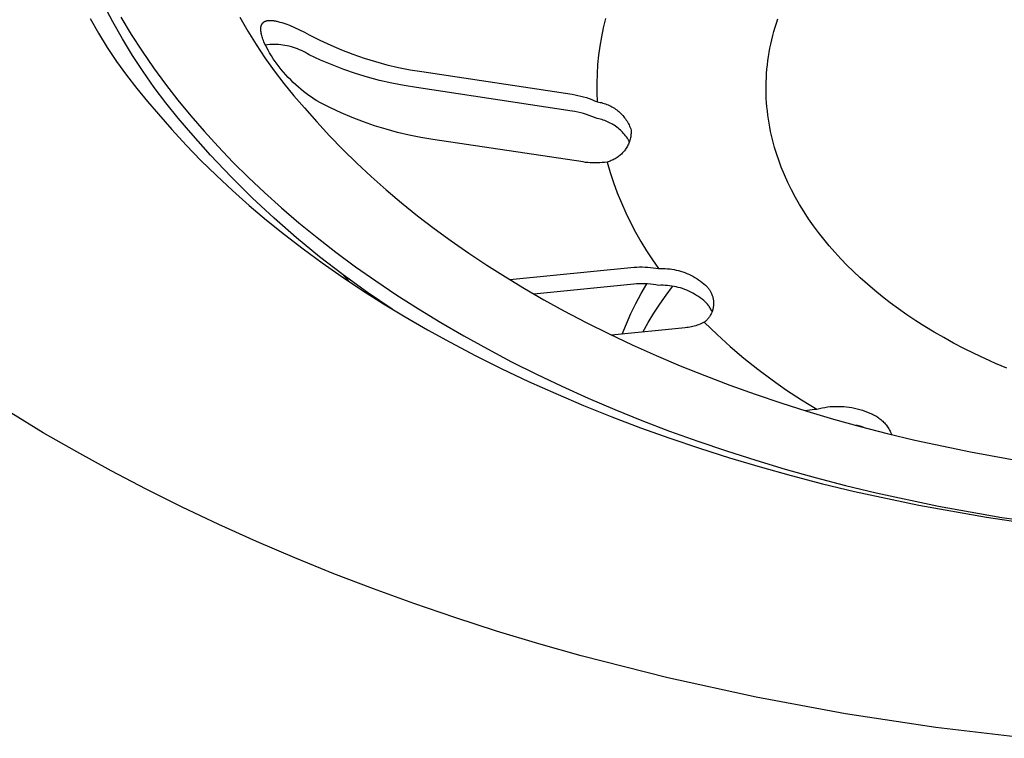
# Model space of a CAD drawing. Units: millimetres. Extents: x -928 to 1034, y -896 to 978.
# Drawn here: x -638 to -613, y -691 to -672 of the extents above; entities that cross this region are included whole.
import ezdxf

# ---------------------------------------------------------------- set-up
doc = ezdxf.new("R2010")
doc.units = ezdxf.units.MM
doc.header["$MEASUREMENT"] = 0
doc.layers.add('Make2D$visible$lines', color=7, linetype='Continuous', true_color=0x000000)

msp = doc.modelspace()

# ---------------------------------------------------------------- linework, layer by layer
at = {"layer": 'Make2D$visible$lines', "color": 7, "true_color": 0xffffff}
for p, q in [((-635.714, -672.288), (-635.942, -671.848)), ((-636.297, -672.203), (-636.083, -672.576)), ((-635.509, -672.168), (-635.244, -672.606)), ((-632.463, -672.167), (-632.261, -672.521)), ((-623.162, -672.435), (-623.107, -672.203)), ((-618.741, -672.317), (-618.706, -672.211)), ((-635.471, -672.72), (-635.714, -672.288)), ((-631.93, -672.453), (-631.929, -672.442)), ((-631.93, -672.465), (-631.93, -672.453)), ((-631.93, -672.476), (-631.93, -672.465)), ((-631.929, -672.442), (-631.928, -672.431)), ((-631.928, -672.431), (-631.926, -672.419)), ((-631.926, -672.414), (-631.924, -672.408)), ((-631.926, -672.419), (-631.926, -672.414)), ((-631.924, -672.408), (-631.923, -672.402)), ((-631.923, -672.402), (-631.922, -672.396)), ((-631.922, -672.396), (-631.921, -672.39)), ((-631.921, -672.39), (-631.919, -672.385)), ((-631.919, -672.385), (-631.917, -672.379)), ((-631.917, -672.379), (-631.915, -672.373)), ((-631.915, -672.373), (-631.913, -672.368)), ((-631.913, -672.368), (-631.911, -672.362)), ((-631.911, -672.362), (-631.909, -672.357)), ((-631.909, -672.357), (-631.906, -672.352)), ((-631.906, -672.352), (-631.904, -672.346)), ((-631.904, -672.346), (-631.902, -672.344)), ((-631.902, -672.344), (-631.901, -672.341)), ((-631.901, -672.341), (-631.899, -672.339)), ((-631.899, -672.339), (-631.898, -672.336)), ((-631.898, -672.336), (-631.896, -672.334)), ((-631.896, -672.334), (-631.895, -672.331)), ((-631.895, -672.331), (-631.893, -672.329)), ((-631.893, -672.329), (-631.891, -672.327)), ((-631.891, -672.327), (-631.89, -672.324)), ((-631.89, -672.324), (-631.888, -672.322)), ((-631.888, -672.322), (-631.886, -672.32)), ((-631.886, -672.32), (-631.884, -672.318)), ((-631.884, -672.318), (-631.881, -672.314)), ((-631.881, -672.314), (-631.877, -672.31)), ((-631.877, -672.31), (-631.873, -672.306)), ((-631.873, -672.306), (-631.869, -672.302)), ((-631.869, -672.302), (-631.864, -672.298)), ((-631.864, -672.298), (-631.86, -672.295)), ((-631.86, -672.295), (-631.855, -672.291)), ((-631.855, -672.291), (-631.851, -672.288)), ((-631.851, -672.288), (-631.846, -672.285)), ((-631.846, -672.285), (-631.841, -672.282)), ((-631.841, -672.282), (-631.836, -672.279)), ((-631.836, -672.279), (-631.831, -672.276)), ((-631.831, -672.276), (-631.826, -672.274)), ((-631.826, -672.274), (-631.821, -672.271)), ((-631.821, -672.271), (-631.815, -672.268)), ((-631.815, -672.268), (-631.809, -672.266)), ((-631.809, -672.266), (-631.803, -672.264)), ((-631.803, -672.264), (-631.798, -672.262)), ((-631.798, -672.262), (-631.792, -672.26)), ((-631.792, -672.26), (-631.786, -672.258)), ((-631.786, -672.258), (-631.779, -672.257)), ((-631.779, -672.257), (-631.773, -672.255)), ((-631.773, -672.255), (-631.767, -672.254)), ((-631.767, -672.254), (-631.761, -672.253)), ((-631.761, -672.253), (-631.755, -672.252)), ((-631.755, -672.252), (-631.749, -672.251)), ((-631.749, -672.251), (-631.742, -672.25)), ((-631.742, -672.25), (-631.73, -672.249)), ((-631.73, -672.249), (-631.721, -672.248)), ((-631.721, -672.248), (-631.713, -672.248)), ((-631.713, -672.248), (-631.704, -672.248)), ((-631.704, -672.248), (-631.695, -672.248)), ((-631.695, -672.248), (-631.678, -672.248)), ((-631.678, -672.248), (-631.661, -672.249)), ((-631.661, -672.249), (-631.643, -672.25)), ((-631.643, -672.25), (-631.626, -672.252)), ((-631.626, -672.252), (-631.609, -672.254)), ((-631.609, -672.254), (-631.591, -672.256)), ((-631.591, -672.256), (-631.566, -672.261)), ((-631.566, -672.261), (-631.541, -672.265)), ((-631.541, -672.265), (-631.516, -672.27)), ((-631.516, -672.27), (-631.491, -672.276)), ((-631.491, -672.276), (-631.441, -672.289)), ((-631.441, -672.289), (-631.392, -672.303)), ((-631.392, -672.303), (-631.343, -672.318)), ((-631.343, -672.318), (-631.294, -672.335)), ((-631.294, -672.335), (-631.198, -672.372)), ((-631.198, -672.372), (-631.068, -672.426)), ((-631.068, -672.426), (-630.941, -672.485)), ((-623.21, -672.669), (-623.162, -672.435)), ((-618.805, -672.53), (-618.774, -672.424)), ((-618.774, -672.424), (-618.741, -672.317)), ((-636.083, -672.576), (-635.857, -672.942)), ((-635.214, -673.144), (-635.471, -672.72)), ((-635.244, -672.606), (-634.965, -673.037)), ((-632.261, -672.521), (-632.048, -672.867)), ((-631.93, -672.487), (-631.93, -672.476)), ((-631.93, -672.499), (-631.93, -672.487)), ((-631.929, -672.51), (-631.93, -672.499)), ((-631.928, -672.521), (-631.929, -672.51)), ((-631.926, -672.533), (-631.928, -672.521)), ((-631.925, -672.544), (-631.926, -672.533)), ((-631.923, -672.555), (-631.925, -672.544)), ((-631.919, -672.578), (-631.923, -672.555)), ((-631.914, -672.6), (-631.919, -672.578)), ((-631.91, -672.616), (-631.914, -672.6)), ((-631.906, -672.633), (-631.91, -672.616)), ((-631.897, -672.665), (-631.906, -672.633)), ((-631.886, -672.697), (-631.897, -672.665)), ((-631.875, -672.729), (-631.886, -672.697)), ((-630.941, -672.485), (-630.815, -672.547)), ((-630.815, -672.547), (-630.69, -672.613)), ((-630.69, -672.613), (-630.419, -672.752)), ((-623.249, -672.904), (-623.21, -672.669)), ((-618.86, -672.744), (-618.834, -672.637)), ((-618.834, -672.637), (-618.805, -672.53)), ((-635.857, -672.942), (-635.618, -673.3)), ((-632.048, -672.867), (-631.823, -673.206)), ((-631.863, -672.761), (-631.875, -672.729)), ((-631.85, -672.792), (-631.863, -672.761)), ((-631.823, -672.854), (-631.85, -672.792)), ((-631.805, -672.892), (-631.823, -672.854)), ((-631.757, -672.871), (-631.812, -672.878)), ((-631.786, -672.931), (-631.805, -672.892)), ((-631.746, -673.007), (-631.786, -672.931)), ((-631.701, -672.866), (-631.757, -672.871)), ((-631.645, -672.864), (-631.701, -672.866)), ((-631.59, -672.863), (-631.645, -672.864)), ((-631.534, -672.863), (-631.59, -672.863)), ((-631.478, -672.866), (-631.534, -672.863)), ((-631.422, -672.871), (-631.478, -672.866)), ((-631.367, -672.878), (-631.422, -672.871)), ((-631.312, -672.886), (-631.367, -672.878)), ((-631.257, -672.897), (-631.312, -672.886)), ((-631.202, -672.909), (-631.257, -672.897)), ((-631.148, -672.923), (-631.202, -672.909)), ((-631.094, -672.939), (-631.148, -672.923)), ((-631.042, -672.957), (-631.094, -672.939)), ((-630.989, -672.976), (-631.042, -672.957)), ((-630.938, -672.998), (-630.989, -672.976)), ((-630.419, -672.752), (-630.143, -672.882)), ((-630.143, -672.882), (-629.862, -673.001)), ((-623.281, -673.141), (-623.249, -672.904)), ((-618.926, -673.066), (-618.906, -672.959)), ((-618.906, -672.959), (-618.884, -672.852)), ((-618.884, -672.852), (-618.86, -672.744)), ((-634.943, -673.559), (-635.214, -673.144)), ((-634.965, -673.037), (-634.673, -673.461)), ((-631.823, -673.206), (-631.587, -673.538)), ((-631.704, -673.081), (-631.746, -673.007)), ((-631.659, -673.155), (-631.704, -673.081)), ((-631.612, -673.227), (-631.659, -673.155)), ((-631.563, -673.297), (-631.612, -673.227)), ((-630.887, -673.021), (-630.938, -672.998)), ((-630.837, -673.046), (-630.887, -673.021)), ((-630.787, -673.072), (-630.837, -673.046)), ((-630.739, -673.1), (-630.787, -673.072)), ((-630.692, -673.13), (-630.739, -673.1)), ((-630.402, -673.264), (-630.692, -673.13)), ((-629.862, -673.001), (-629.578, -673.111)), ((-629.578, -673.111), (-629.29, -673.211)), ((-629.29, -673.211), (-628.998, -673.301)), ((-623.305, -673.378), (-623.281, -673.141)), ((-618.959, -673.281), (-618.944, -673.174)), ((-618.944, -673.174), (-618.926, -673.066)), ((-635.618, -673.3), (-635.367, -673.649)), ((-634.673, -673.461), (-634.368, -673.878)), ((-631.513, -673.367), (-631.563, -673.297)), ((-631.461, -673.435), (-631.513, -673.367)), ((-631.405, -673.505), (-631.461, -673.435)), ((-630.107, -673.387), (-630.402, -673.264)), ((-629.808, -673.501), (-630.107, -673.387)), ((-628.998, -673.301), (-628.704, -673.381)), ((-628.704, -673.381), (-628.407, -673.451)), ((-628.407, -673.451), (-628.108, -673.51)), ((-623.321, -673.616), (-623.305, -673.378)), ((-618.983, -673.496), (-618.972, -673.388)), ((-618.972, -673.388), (-618.959, -673.281)), ((-635.367, -673.649), (-635.105, -673.99)), ((-634.658, -673.964), (-634.943, -673.559)), ((-631.587, -673.538), (-631.34, -673.861)), ((-631.347, -673.574), (-631.405, -673.505)), ((-631.288, -673.641), (-631.347, -673.574)), ((-631.227, -673.707), (-631.288, -673.641)), ((-631.165, -673.771), (-631.227, -673.707)), ((-629.506, -673.604), (-629.808, -673.501)), ((-629.2, -673.698), (-629.506, -673.604)), ((-628.891, -673.781), (-629.2, -673.698)), ((-628.108, -673.51), (-627.807, -673.559)), ((-627.807, -673.559), (-623.965, -674.139)), ((-623.329, -673.855), (-623.321, -673.616)), ((-619.003, -673.818), (-618.998, -673.711)), ((-618.998, -673.711), (-618.992, -673.603)), ((-618.992, -673.603), (-618.983, -673.496)), ((-634.359, -674.36), (-634.658, -673.964)), ((-634.368, -673.878), (-634.051, -674.286)), ((-631.34, -673.861), (-631.082, -674.176)), ((-631.101, -673.834), (-631.165, -673.771)), ((-631.036, -673.895), (-631.101, -673.834)), ((-630.97, -673.955), (-631.036, -673.895)), ((-630.906, -674.01), (-630.97, -673.955)), ((-628.58, -673.853), (-628.891, -673.781)), ((-628.266, -673.915), (-628.58, -673.853)), ((-627.951, -673.967), (-628.266, -673.915)), ((-623.968, -674.568), (-627.951, -673.967)), ((-623.329, -674.094), (-623.329, -673.855)), ((-619.005, -673.925), (-619.003, -673.818)), ((-619.005, -674.032), (-619.005, -673.925)), ((-635.105, -673.99), (-634.832, -674.322)), ((-631.082, -674.176), (-630.813, -674.481)), ((-630.84, -674.063), (-630.906, -674.01)), ((-630.773, -674.115), (-630.84, -674.063)), ((-630.705, -674.165), (-630.773, -674.115)), ((-630.636, -674.213), (-630.705, -674.165)), ((-630.565, -674.259), (-630.636, -674.213)), ((-623.965, -674.139), (-623.891, -674.151)), ((-623.891, -674.151), (-623.818, -674.166)), ((-623.818, -674.166), (-623.745, -674.183)), ((-623.745, -674.183), (-623.673, -674.202)), ((-623.673, -674.202), (-623.601, -674.224)), ((-623.601, -674.224), (-623.53, -674.248)), ((-623.321, -674.332), (-623.329, -674.094)), ((-619.003, -674.139), (-619.005, -674.032)), ((-618.999, -674.245), (-619.003, -674.139)), ((-634.832, -674.322), (-634.547, -674.645)), ((-634.048, -674.745), (-634.359, -674.36)), ((-634.051, -674.286), (-633.722, -674.687)), ((-630.813, -674.481), (-630.5, -674.842)), ((-630.493, -674.303), (-630.565, -674.259)), ((-630.42, -674.345), (-630.493, -674.303)), ((-630.148, -674.484), (-630.42, -674.345)), ((-629.872, -674.613), (-630.148, -674.484)), ((-623.53, -674.248), (-623.459, -674.274)), ((-623.459, -674.274), (-623.39, -674.302)), ((-623.39, -674.302), (-623.321, -674.332)), ((-623.321, -674.332), (-623.286, -674.338)), ((-623.286, -674.338), (-623.25, -674.344)), ((-623.25, -674.344), (-623.215, -674.352)), ((-623.215, -674.352), (-623.18, -674.361)), ((-623.18, -674.361), (-623.146, -674.371)), ((-623.146, -674.371), (-623.111, -674.383)), ((-623.111, -674.383), (-623.078, -674.395)), ((-623.078, -674.395), (-623.044, -674.409)), ((-623.044, -674.409), (-623.011, -674.424)), ((-623.011, -674.424), (-622.979, -674.44)), ((-622.979, -674.44), (-622.947, -674.457)), ((-622.947, -674.457), (-622.916, -674.475)), ((-622.916, -674.475), (-622.886, -674.494)), ((-618.992, -674.351), (-618.999, -674.245)), ((-618.984, -674.457), (-618.992, -674.351)), ((-618.973, -674.563), (-618.984, -674.457)), ((-634.547, -674.645), (-634.202, -675.043)), ((-633.722, -674.687), (-633.38, -675.083)), ((-629.591, -674.733), (-629.872, -674.613)), ((-629.306, -674.843), (-629.591, -674.733)), ((-623.894, -674.58), (-623.968, -674.568)), ((-623.82, -674.595), (-623.894, -674.58)), ((-623.748, -674.612), (-623.82, -674.595)), ((-623.675, -674.631), (-623.748, -674.612)), ((-623.603, -674.653), (-623.675, -674.631)), ((-623.532, -674.677), (-623.603, -674.653)), ((-623.462, -674.703), (-623.532, -674.677)), ((-623.393, -674.731), (-623.462, -674.703)), ((-623.324, -674.761), (-623.393, -674.731)), ((-622.886, -674.494), (-622.856, -674.515)), ((-622.856, -674.515), (-622.827, -674.536)), ((-622.827, -674.536), (-622.798, -674.558)), ((-622.798, -674.558), (-622.771, -674.581)), ((-622.771, -674.581), (-622.744, -674.606)), ((-622.744, -674.606), (-622.718, -674.631)), ((-622.718, -674.631), (-622.693, -674.656)), ((-622.693, -674.656), (-622.668, -674.683)), ((-622.668, -674.683), (-622.645, -674.711)), ((-622.645, -674.711), (-622.623, -674.739)), ((-622.623, -674.739), (-622.601, -674.768)), ((-618.961, -674.669), (-618.973, -674.563)), ((-618.946, -674.774), (-618.961, -674.669)), ((-633.723, -675.12), (-634.048, -674.745)), ((-630.5, -674.842), (-630.173, -675.198)), ((-629.018, -674.943), (-629.306, -674.843)), ((-628.726, -675.033), (-629.018, -674.943)), ((-623.286, -674.769), (-623.324, -674.761)), ((-623.247, -674.777), (-623.286, -674.769)), ((-623.209, -674.787), (-623.247, -674.777)), ((-623.171, -674.798), (-623.209, -674.787)), ((-623.134, -674.811), (-623.171, -674.798)), ((-623.097, -674.825), (-623.134, -674.811)), ((-623.061, -674.84), (-623.097, -674.825)), ((-623.025, -674.856), (-623.061, -674.84)), ((-622.99, -674.873), (-623.025, -674.856)), ((-622.955, -674.892), (-622.99, -674.873)), ((-622.921, -674.912), (-622.955, -674.892)), ((-622.888, -674.932), (-622.921, -674.912)), ((-622.855, -674.954), (-622.888, -674.932)), ((-622.823, -674.978), (-622.855, -674.954)), ((-622.792, -675.002), (-622.823, -674.978)), ((-622.601, -674.768), (-622.581, -674.798)), ((-622.581, -674.798), (-622.562, -674.828)), ((-622.562, -674.828), (-622.543, -674.859)), ((-622.543, -674.859), (-622.526, -674.891)), ((-622.526, -674.891), (-622.51, -674.923)), ((-622.51, -674.923), (-622.495, -674.956)), ((-622.495, -674.956), (-622.481, -674.99)), ((-622.481, -674.99), (-622.469, -675.023)), ((-618.93, -674.879), (-618.946, -674.774)), ((-618.911, -674.983), (-618.93, -674.879)), ((-618.89, -675.087), (-618.911, -674.983)), ((-634.202, -675.043), (-633.84, -675.438)), ((-633.217, -675.692), (-633.723, -675.12)), ((-633.38, -675.083), (-633.02, -675.478)), ((-630.173, -675.198), (-629.832, -675.551)), ((-628.431, -675.113), (-628.726, -675.033)), ((-628.134, -675.183), (-628.431, -675.113)), ((-627.835, -675.242), (-628.134, -675.183)), ((-627.533, -675.291), (-627.835, -675.242)), ((-622.762, -675.027), (-622.792, -675.002)), ((-622.733, -675.053), (-622.762, -675.027)), ((-622.704, -675.08), (-622.733, -675.053)), ((-622.677, -675.108), (-622.704, -675.08)), ((-622.65, -675.137), (-622.677, -675.108)), ((-622.625, -675.167), (-622.65, -675.137)), ((-622.6, -675.198), (-622.625, -675.167)), ((-622.577, -675.23), (-622.6, -675.198)), ((-622.554, -675.262), (-622.577, -675.23)), ((-622.469, -675.227), (-622.475, -675.254)), ((-622.469, -675.023), (-622.457, -675.057)), ((-622.465, -675.199), (-622.469, -675.227)), ((-622.461, -675.171), (-622.465, -675.199)), ((-622.459, -675.142), (-622.461, -675.171)), ((-622.457, -675.114), (-622.459, -675.142)), ((-622.457, -675.057), (-622.457, -675.086)), ((-622.457, -675.086), (-622.457, -675.114)), ((-618.868, -675.191), (-618.89, -675.087)), ((-618.843, -675.294), (-618.868, -675.191)), ((-633.84, -675.438), (-633.462, -675.83)), ((-633.02, -675.478), (-632.642, -675.872)), ((-623.687, -675.87), (-627.533, -675.291)), ((-622.567, -675.491), (-622.581, -675.515)), ((-622.553, -675.466), (-622.567, -675.491)), ((-622.533, -675.295), (-622.554, -675.262)), ((-622.54, -675.441), (-622.553, -675.466)), ((-622.528, -675.415), (-622.54, -675.441)), ((-622.513, -675.329), (-622.533, -675.295)), ((-622.517, -675.389), (-622.528, -675.415)), ((-622.506, -675.363), (-622.517, -675.389)), ((-622.494, -675.364), (-622.513, -675.329)), ((-622.497, -675.336), (-622.506, -675.363)), ((-622.489, -675.309), (-622.497, -675.336)), ((-622.481, -675.282), (-622.489, -675.309)), ((-622.475, -675.254), (-622.481, -675.282)), ((-618.816, -675.396), (-618.843, -675.294)), ((-618.788, -675.499), (-618.816, -675.396)), ((-632.692, -676.247), (-633.217, -675.692)), ((-629.832, -675.551), (-629.477, -675.899)), ((-622.793, -675.741), (-622.816, -675.757)), ((-622.77, -675.724), (-622.793, -675.741)), ((-622.748, -675.706), (-622.77, -675.724)), ((-622.727, -675.687), (-622.748, -675.706)), ((-622.706, -675.668), (-622.727, -675.687)), ((-622.686, -675.648), (-622.706, -675.668)), ((-622.667, -675.628), (-622.686, -675.648)), ((-622.648, -675.606), (-622.667, -675.628)), ((-622.63, -675.584), (-622.648, -675.606)), ((-622.613, -675.562), (-622.63, -675.584)), ((-622.597, -675.539), (-622.613, -675.562)), ((-622.581, -675.515), (-622.597, -675.539)), ((-618.758, -675.6), (-618.788, -675.499)), ((-618.725, -675.702), (-618.758, -675.6)), ((-618.691, -675.802), (-618.725, -675.702)), ((-633.462, -675.83), (-633.067, -676.218)), ((-632.642, -675.872), (-632.247, -676.263)), ((-629.477, -675.899), (-629.108, -676.243)), ((-623.626, -675.879), (-623.687, -675.87)), ((-623.565, -675.886), (-623.626, -675.879)), ((-623.504, -675.891), (-623.565, -675.886)), ((-623.442, -675.894), (-623.504, -675.891)), ((-623.381, -675.895), (-623.442, -675.894)), ((-623.319, -675.894), (-623.381, -675.895)), ((-623.258, -675.891), (-623.319, -675.894)), ((-623.196, -675.886), (-623.258, -675.891)), ((-623.135, -675.879), (-623.196, -675.886)), ((-623.074, -675.871), (-623.135, -675.879)), ((-623.047, -675.863), (-623.074, -675.871)), ((-623.074, -675.871), (-622.995, -676.136)), ((-623.02, -675.855), (-623.047, -675.863)), ((-622.993, -675.846), (-623.02, -675.855)), ((-622.966, -675.836), (-622.993, -675.846)), ((-622.94, -675.825), (-622.966, -675.836)), ((-622.915, -675.813), (-622.94, -675.825)), ((-622.889, -675.8), (-622.915, -675.813)), ((-622.864, -675.787), (-622.889, -675.8)), ((-622.84, -675.772), (-622.864, -675.787)), ((-622.816, -675.757), (-622.84, -675.772)), ((-618.655, -675.902), (-618.691, -675.802)), ((-618.618, -676.002), (-618.655, -675.902)), ((-633.067, -676.218), (-632.655, -676.602)), ((-632.151, -676.785), (-632.692, -676.247)), ((-629.108, -676.243), (-628.725, -676.582)), ((-622.995, -676.136), (-622.907, -676.398)), ((-618.537, -676.199), (-618.618, -676.002)), ((-618.45, -676.394), (-618.537, -676.199)), ((-632.247, -676.263), (-631.835, -676.653)), ((-622.907, -676.398), (-622.811, -676.658)), ((-618.355, -676.586), (-618.45, -676.394)), ((-632.655, -676.602), (-632.228, -676.981)), ((-631.835, -676.653), (-631.404, -677.039)), ((-628.725, -676.582), (-628.329, -676.916)), ((-622.811, -676.658), (-622.707, -676.915)), ((-618.255, -676.776), (-618.355, -676.586)), ((-632.228, -676.981), (-631.784, -677.356)), ((-631.592, -677.306), (-632.151, -676.785)), ((-628.329, -676.916), (-627.919, -677.245)), ((-622.707, -676.915), (-622.594, -677.168)), ((-618.148, -676.962), (-618.255, -676.776)), ((-618.035, -677.146), (-618.148, -676.962)), ((-631.404, -677.039), (-630.956, -677.423)), ((-627.919, -677.245), (-627.496, -677.569)), ((-622.594, -677.168), (-622.473, -677.417)), ((-617.917, -677.326), (-618.035, -677.146)), ((-631.784, -677.356), (-631.324, -677.726)), ((-631.017, -677.809), (-631.592, -677.306)), ((-630.956, -677.423), (-630.491, -677.802)), ((-622.473, -677.417), (-622.345, -677.662)), ((-617.793, -677.503), (-617.917, -677.326)), ((-617.664, -677.678), (-617.793, -677.503)), ((-631.324, -677.726), (-630.849, -678.091)), ((-627.496, -677.569), (-627.06, -677.888)), ((-622.345, -677.662), (-622.208, -677.903)), ((-617.53, -677.848), (-617.664, -677.678)), ((-630.427, -678.294), (-631.017, -677.809)), ((-630.491, -677.802), (-630.007, -678.178)), ((-627.06, -677.888), (-626.611, -678.201)), ((-622.208, -677.903), (-622.064, -678.139)), ((-617.391, -678.016), (-617.53, -677.848)), ((-630.849, -678.091), (-630.357, -678.451)), ((-630.007, -678.178), (-629.506, -678.549)), ((-626.611, -678.201), (-626.149, -678.509)), ((-622.064, -678.139), (-621.912, -678.371)), ((-617.247, -678.181), (-617.391, -678.016)), ((-617.095, -678.346), (-617.247, -678.181)), ((-629.822, -678.76), (-630.427, -678.294)), ((-630.357, -678.451), (-629.85, -678.805)), ((-626.149, -678.509), (-625.674, -678.81)), ((-621.912, -678.371), (-621.753, -678.597)), ((-616.936, -678.511), (-617.095, -678.346)), ((-616.77, -678.674), (-616.936, -678.511)), ((-629.673, -678.925), (-629.832, -678.744)), ((-629.202, -679.206), (-629.822, -678.76)), ((-629.506, -678.549), (-628.987, -678.915)), ((-625.562, -678.88), (-622.383, -678.564)), ((-622.383, -678.564), (-622.313, -678.559)), ((-622.313, -678.559), (-622.243, -678.556)), ((-622.243, -678.556), (-622.173, -678.556)), ((-622.173, -678.556), (-622.102, -678.557)), ((-622.102, -678.557), (-622.032, -678.561)), ((-622.032, -678.561), (-621.962, -678.567)), ((-621.962, -678.567), (-621.892, -678.575)), ((-621.892, -678.575), (-621.822, -678.585)), ((-621.822, -678.585), (-621.753, -678.597)), ((-621.753, -678.597), (-621.696, -678.595)), ((-621.696, -678.595), (-621.64, -678.595)), ((-621.64, -678.595), (-621.583, -678.597)), ((-621.583, -678.597), (-621.526, -678.601)), ((-621.526, -678.601), (-621.47, -678.606)), ((-621.47, -678.606), (-621.413, -678.614)), ((-621.413, -678.614), (-621.357, -678.624)), ((-621.357, -678.624), (-621.302, -678.635)), ((-621.302, -678.635), (-621.247, -678.649)), ((-621.247, -678.649), (-621.192, -678.664)), ((-621.192, -678.664), (-621.138, -678.681)), ((-621.138, -678.681), (-621.084, -678.7)), ((-621.084, -678.7), (-621.032, -678.721)), ((-621.032, -678.721), (-620.98, -678.744)), ((-620.98, -678.744), (-620.928, -678.768)), ((-620.928, -678.768), (-620.878, -678.795)), ((-616.596, -678.837), (-616.77, -678.674)), ((-629.85, -678.805), (-629.328, -679.154)), ((-628.987, -678.915), (-628.45, -679.275)), ((-625.674, -678.81), (-625.187, -679.106)), ((-622.386, -678.994), (-624.944, -679.248)), ((-622.316, -678.989), (-622.386, -678.994)), ((-622.246, -678.986), (-622.316, -678.989)), ((-622.175, -678.985), (-622.246, -678.986)), ((-622.199, -679.237), (-622.055, -678.989)), ((-622.105, -678.987), (-622.175, -678.985)), ((-622.035, -678.99), (-622.105, -678.987)), ((-621.965, -678.996), (-622.035, -678.99)), ((-621.895, -679.004), (-621.965, -678.996)), ((-621.825, -679.015), (-621.895, -679.004)), ((-621.756, -679.027), (-621.825, -679.015)), ((-620.878, -678.795), (-620.829, -678.823)), ((-620.829, -678.823), (-620.78, -678.852)), ((-620.78, -678.852), (-620.733, -678.884)), ((-620.733, -678.884), (-620.686, -678.917)), ((-620.686, -678.917), (-620.641, -678.951)), ((-620.641, -678.951), (-620.598, -678.987)), ((-620.598, -678.987), (-620.555, -679.025)), ((-616.415, -678.998), (-616.596, -678.837)), ((-616.227, -679.158), (-616.415, -678.998)), ((-629.328, -679.154), (-628.79, -679.496)), ((-628.568, -679.632), (-629.202, -679.206)), ((-625.187, -679.106), (-624.687, -679.395)), ((-622.334, -679.489), (-622.199, -679.237)), ((-621.699, -679.025), (-621.756, -679.027)), ((-621.642, -679.025), (-621.699, -679.025)), ((-621.586, -679.027), (-621.642, -679.025)), ((-621.529, -679.03), (-621.586, -679.027)), ((-621.562, -679.279), (-621.396, -679.055)), ((-621.473, -679.036), (-621.529, -679.03)), ((-621.416, -679.044), (-621.473, -679.036)), ((-621.36, -679.053), (-621.416, -679.044)), ((-621.305, -679.065), (-621.36, -679.053)), ((-621.25, -679.078), (-621.305, -679.065)), ((-621.195, -679.094), (-621.25, -679.078)), ((-621.141, -679.111), (-621.195, -679.094)), ((-621.087, -679.13), (-621.141, -679.111)), ((-621.035, -679.151), (-621.087, -679.13)), ((-620.983, -679.174), (-621.035, -679.151)), ((-620.931, -679.198), (-620.983, -679.174)), ((-620.881, -679.224), (-620.931, -679.198)), ((-620.832, -679.252), (-620.881, -679.224)), ((-620.783, -679.282), (-620.832, -679.252)), ((-620.555, -679.025), (-620.514, -679.064)), ((-620.514, -679.064), (-620.499, -679.08)), ((-620.499, -679.08), (-620.486, -679.096)), ((-620.486, -679.096), (-620.472, -679.113)), ((-620.472, -679.113), (-620.46, -679.13)), ((-620.46, -679.13), (-620.448, -679.148)), ((-620.448, -679.148), (-620.437, -679.166)), ((-620.437, -679.166), (-620.426, -679.184)), ((-620.426, -679.184), (-620.416, -679.203)), ((-620.416, -679.203), (-620.406, -679.222)), ((-620.406, -679.222), (-620.398, -679.242)), ((-620.398, -679.242), (-620.39, -679.262)), ((-620.39, -679.262), (-620.382, -679.282)), ((-616.031, -679.316), (-616.227, -679.158)), ((-628.79, -679.496), (-628.237, -679.832)), ((-628.45, -679.275), (-627.897, -679.63)), ((-624.687, -679.395), (-624.175, -679.677)), ((-622.461, -679.746), (-622.334, -679.489)), ((-621.873, -679.74), (-621.721, -679.507)), ((-621.721, -679.507), (-621.562, -679.279)), ((-620.736, -679.313), (-620.783, -679.282)), ((-620.69, -679.346), (-620.736, -679.313)), ((-620.644, -679.381), (-620.69, -679.346)), ((-620.601, -679.417), (-620.644, -679.381)), ((-620.558, -679.454), (-620.601, -679.417)), ((-620.517, -679.493), (-620.558, -679.454)), ((-620.501, -679.512), (-620.517, -679.493)), ((-620.486, -679.531), (-620.501, -679.512)), ((-620.382, -679.282), (-620.376, -679.302)), ((-620.376, -679.302), (-620.37, -679.322)), ((-620.37, -679.322), (-620.364, -679.343)), ((-620.364, -679.343), (-620.36, -679.364)), ((-620.36, -679.364), (-620.356, -679.385)), ((-620.356, -679.385), (-620.353, -679.406)), ((-620.353, -679.406), (-620.351, -679.427)), ((-620.351, -679.427), (-620.349, -679.449)), ((-620.349, -679.513), (-620.35, -679.534)), ((-620.349, -679.449), (-620.348, -679.47)), ((-620.348, -679.491), (-620.349, -679.513)), ((-620.348, -679.47), (-620.348, -679.491)), ((-615.829, -679.472), (-616.031, -679.316)), ((-615.618, -679.627), (-615.829, -679.472)), ((-627.897, -679.63), (-627.326, -679.979)), ((-624.175, -679.677), (-623.605, -679.977)), ((-622.579, -680.008), (-622.461, -679.746)), ((-622.019, -679.978), (-621.873, -679.74)), ((-620.472, -679.55), (-620.486, -679.531)), ((-620.459, -679.57), (-620.472, -679.55)), ((-620.446, -679.591), (-620.459, -679.57)), ((-620.433, -679.612), (-620.446, -679.591)), ((-620.422, -679.633), (-620.433, -679.612)), ((-620.423, -679.778), (-620.433, -679.796)), ((-620.413, -679.759), (-620.423, -679.778)), ((-620.411, -679.655), (-620.422, -679.633)), ((-620.404, -679.74), (-620.413, -679.759)), ((-620.401, -679.676), (-620.411, -679.655)), ((-620.395, -679.72), (-620.404, -679.74)), ((-620.392, -679.699), (-620.401, -679.676)), ((-620.387, -679.7), (-620.395, -679.72)), ((-620.38, -679.68), (-620.387, -679.7)), ((-620.374, -679.66), (-620.38, -679.68)), ((-620.368, -679.639), (-620.374, -679.66)), ((-620.363, -679.618), (-620.368, -679.639)), ((-620.359, -679.597), (-620.363, -679.618)), ((-620.355, -679.576), (-620.359, -679.597)), ((-620.352, -679.555), (-620.355, -679.576)), ((-620.35, -679.534), (-620.352, -679.555)), ((-615.401, -679.779), (-615.618, -679.627)), ((-628.237, -679.832), (-627.668, -680.161)), ((-627.326, -679.979), (-626.738, -680.32)), ((-623.605, -679.977), (-623.022, -680.268)), ((-622.687, -680.273), (-622.579, -680.008)), ((-622.157, -680.22), (-622.019, -679.978)), ((-620.694, -680.022), (-620.73, -680.036)), ((-620.658, -680.006), (-620.694, -680.022)), ((-620.623, -679.989), (-620.658, -680.006)), ((-620.588, -679.972), (-620.623, -679.989)), ((-620.571, -679.958), (-620.588, -679.972)), ((-620.588, -679.972), (-620.259, -680.287)), ((-620.555, -679.944), (-620.571, -679.958)), ((-620.539, -679.93), (-620.555, -679.944)), ((-620.524, -679.915), (-620.539, -679.93)), ((-620.509, -679.899), (-620.524, -679.915)), ((-620.495, -679.883), (-620.509, -679.899)), ((-620.482, -679.867), (-620.495, -679.883)), ((-620.469, -679.85), (-620.482, -679.867)), ((-620.456, -679.832), (-620.469, -679.85)), ((-620.445, -679.815), (-620.456, -679.832)), ((-620.433, -679.796), (-620.445, -679.815)), ((-615.176, -679.93), (-615.401, -679.779)), ((-614.945, -680.077), (-615.176, -679.93)), ((-627.668, -680.161), (-627.085, -680.484)), ((-623.022, -680.268), (-622.427, -680.549)), ((-621.072, -680.111), (-622.956, -680.299)), ((-621.033, -680.108), (-621.072, -680.111)), ((-620.994, -680.103), (-621.033, -680.108)), ((-620.956, -680.097), (-620.994, -680.103)), ((-620.917, -680.09), (-620.956, -680.097)), ((-620.879, -680.082), (-620.917, -680.09)), ((-620.841, -680.072), (-620.879, -680.082)), ((-620.804, -680.061), (-620.841, -680.072)), ((-620.767, -680.049), (-620.804, -680.061)), ((-620.73, -680.036), (-620.767, -680.049)), ((-614.706, -680.222), (-614.945, -680.077)), ((-614.46, -680.364), (-614.706, -680.222)), ((-627.085, -680.484), (-626.432, -680.827)), ((-626.738, -680.32), (-626.134, -680.654)), ((-620.259, -680.287), (-619.921, -680.593)), ((-614.208, -680.503), (-614.46, -680.364)), ((-613.949, -680.639), (-614.208, -680.503)), ((-626.134, -680.654), (-625.514, -680.981)), ((-622.427, -680.549), (-621.821, -680.821)), ((-619.921, -680.593), (-619.574, -680.888)), ((-613.683, -680.772), (-613.949, -680.639)), ((-613.411, -680.9), (-613.683, -680.772)), ((-626.432, -680.827), (-625.764, -681.161)), ((-625.514, -680.981), (-624.878, -681.299)), ((-621.821, -680.821), (-621.203, -681.083)), ((-619.574, -680.888), (-619.218, -681.171)), ((-613.133, -681.025), (-613.411, -680.9)), ((-612.849, -681.146), (-613.133, -681.025)), ((-625.764, -681.161), (-625.081, -681.484)), ((-621.203, -681.083), (-620.575, -681.335)), ((-619.218, -681.171), (-618.853, -681.444)), ((-625.081, -681.484), (-624.385, -681.796)), ((-624.878, -681.299), (-624.226, -681.609)), ((-620.575, -681.335), (-619.936, -681.578)), ((-618.853, -681.444), (-618.479, -681.705)), ((-624.226, -681.609), (-623.559, -681.91)), ((-619.936, -681.578), (-619.287, -681.81)), ((-618.479, -681.705), (-618.098, -681.955)), ((-624.385, -681.796), (-623.675, -682.098)), ((-623.559, -681.91), (-622.878, -682.201)), ((-619.287, -681.81), (-618.629, -682.033)), ((-618.629, -682.033), (-617.961, -682.245)), ((-618.098, -681.955), (-617.709, -682.192)), ((-637.493, -682.796), (-638.324, -682.291)), ((-623.675, -682.098), (-622.952, -682.389)), ((-622.878, -682.201), (-622.182, -682.482)), ((-618.002, -682.232), (-617.944, -682.22)), ((-617.961, -682.245), (-617.284, -682.446)), ((-617.944, -682.22), (-617.885, -682.211)), ((-617.885, -682.211), (-617.827, -682.203)), ((-617.827, -682.203), (-617.768, -682.196)), ((-617.768, -682.196), (-617.709, -682.192)), ((-617.709, -682.192), (-617.642, -682.175)), ((-617.642, -682.175), (-617.574, -682.16)), ((-617.574, -682.16), (-617.505, -682.148)), ((-617.505, -682.148), (-617.436, -682.138)), ((-617.436, -682.138), (-617.367, -682.13)), ((-617.367, -682.13), (-617.297, -682.125)), ((-617.297, -682.125), (-617.228, -682.122)), ((-617.228, -682.122), (-617.158, -682.122)), ((-617.158, -682.122), (-617.089, -682.123)), ((-617.089, -682.123), (-617.019, -682.127)), ((-617.019, -682.127), (-616.95, -682.134)), ((-616.95, -682.134), (-616.881, -682.143)), ((-616.881, -682.143), (-616.812, -682.154)), ((-616.812, -682.154), (-616.743, -682.167)), ((-616.743, -682.167), (-616.676, -682.183)), ((-616.676, -682.183), (-616.608, -682.201)), ((-616.608, -682.201), (-616.542, -682.221)), ((-616.542, -682.221), (-616.476, -682.244)), ((-616.476, -682.244), (-616.411, -682.269)), ((-616.411, -682.269), (-616.347, -682.296)), ((-616.347, -682.296), (-616.283, -682.325)), ((-622.952, -682.389), (-622.216, -682.669)), ((-622.182, -682.482), (-621.473, -682.753)), ((-617.284, -682.446), (-616.598, -682.637)), ((-616.283, -682.325), (-616.255, -682.338)), ((-616.255, -682.338), (-616.226, -682.353)), ((-616.226, -682.353), (-616.199, -682.369)), ((-616.199, -682.369), (-616.171, -682.385)), ((-616.171, -682.385), (-616.145, -682.402)), ((-616.145, -682.402), (-616.119, -682.421)), ((-616.119, -682.421), (-616.093, -682.44)), ((-616.093, -682.44), (-616.069, -682.46)), ((-616.069, -682.46), (-616.045, -682.48)), ((-616.045, -682.48), (-616.021, -682.502)), ((-616.021, -682.502), (-615.999, -682.524)), ((-615.999, -682.524), (-615.977, -682.548)), ((-615.977, -682.548), (-615.956, -682.571)), ((-636.639, -683.289), (-637.493, -682.796)), ((-622.216, -682.669), (-621.468, -682.937)), ((-621.473, -682.753), (-620.751, -683.014)), ((-616.644, -682.619), (-616.692, -682.607)), ((-616.596, -682.633), (-616.644, -682.619)), ((-616.598, -682.637), (-615.904, -682.817)), ((-616.548, -682.647), (-616.596, -682.633)), ((-616.501, -682.663), (-616.548, -682.647)), ((-615.956, -682.571), (-615.936, -682.596)), ((-615.936, -682.596), (-615.917, -682.621)), ((-615.917, -682.621), (-615.899, -682.647)), ((-615.899, -682.647), (-615.881, -682.674)), ((-615.881, -682.674), (-615.864, -682.701)), ((-615.864, -682.701), (-615.849, -682.728)), ((-615.849, -682.728), (-615.834, -682.756)), ((-615.834, -682.756), (-615.82, -682.785)), ((-615.82, -682.785), (-615.808, -682.814)), ((-621.468, -682.937), (-620.708, -683.194)), ((-620.751, -683.014), (-620.017, -683.263)), ((-615.904, -682.817), (-615.202, -682.986)), ((-615.808, -682.814), (-615.796, -682.844)), ((-615.202, -682.986), (-613.776, -683.29)), ((-635.762, -683.772), (-636.639, -683.289)), ((-620.708, -683.194), (-619.937, -683.439)), ((-620.017, -683.263), (-619.271, -683.501)), ((-613.776, -683.29), (-612.291, -683.557)), ((-619.937, -683.439), (-619.155, -683.672)), ((-619.271, -683.501), (-618.515, -683.728)), ((-634.864, -684.243), (-635.762, -683.772)), ((-619.155, -683.672), (-618.362, -683.892)), ((-618.515, -683.728), (-617.748, -683.942)), ((-618.362, -683.892), (-617.559, -684.101)), ((-617.748, -683.942), (-616.971, -684.145)), ((-633.943, -684.702), (-634.864, -684.243)), ((-617.559, -684.101), (-616.747, -684.297)), ((-616.971, -684.145), (-616.186, -684.334)), ((-616.747, -684.297), (-615.095, -684.65)), ((-616.186, -684.334), (-614.593, -684.675)), ((-633.003, -685.148), (-633.943, -684.702)), ((-615.095, -684.65), (-613.371, -684.96)), ((-614.593, -684.675), (-612.974, -684.964)), ((-613.371, -684.96), (-611.638, -685.211)), ((-612.974, -684.964), (-611.336, -685.198)), ((-632.042, -685.581), (-633.003, -685.148)), ((-631.062, -686), (-632.042, -685.581)), ((-630.063, -686.404), (-631.062, -686)), ((-629.047, -686.794), (-630.063, -686.404)), ((-628.014, -687.169), (-629.047, -686.794)), ((-626.965, -687.527), (-628.014, -687.169)), ((-625.9, -687.87), (-626.965, -687.527)), ((-624.822, -688.196), (-625.9, -687.87)), ((-623.732, -688.505), (-624.822, -688.196)), ((-621.515, -689.071), (-623.732, -688.505)), ((-619.259, -689.567), (-621.515, -689.071)), ((-616.973, -689.99), (-619.259, -689.567)), ((-614.665, -690.34), (-616.973, -689.99)), ((-612.345, -690.615), (-614.665, -690.34))]:
    msp.add_line(p, q, dxfattribs=at)

doc.saveas('drawing.dxf')
